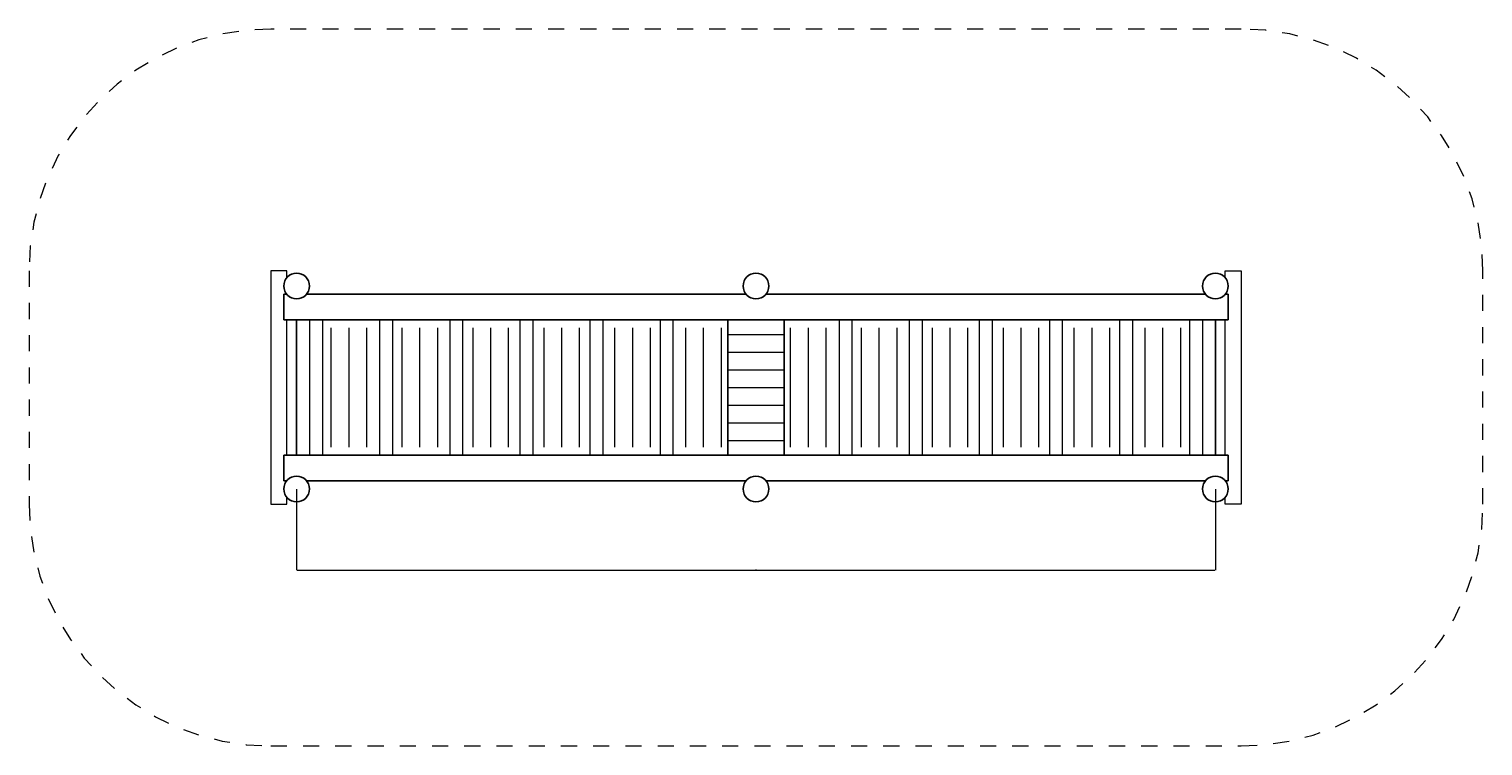
# Model space of a CAD drawing. Units: millimetres. Extents: x 2128338.8 to 2128347.82, y -531285.41 to -531280.96.
import ezdxf

# ---------------------------------------------------------------- set-up
doc = ezdxf.new("R2010")
doc.units = ezdxf.units.MM
doc.linetypes.add('HIDDEN2', pattern=[4.7625, 3.175, -1.5875])
for name, color, linetype, lineweight in [('Bemaßung', 9, 'Continuous', 5), ('dünne Linie', 143, 'Continuous', 5), ('Kontur 18', 1, 'Continuous', 18), ('Kontur 25', 7, 'Continuous', 25), ('Sicherheitsbereich', 31, 'HIDDEN2', 13)]:
    doc.layers.add(name, color=color, linetype=linetype, lineweight=lineweight)
doc.styles.get("Standard").update_dxf_attribs({"font": 'tahoma.ttf'})
doc.dimstyles.new('AM_DIN', dxfattribs={"dimtxt": 3.5, "dimasz": 3.5, "dimexe": 1, "dimexo": 1, "dimgap": 1.5, "dimtad": 1, "dimdsep": 46, "dimtxsty": 'Standard', "dimcen": 0, "dimclrd": 256, "dimclre": 256, "dimclrt": 2, "dimadec": 0, "dimazin": 2, "dimtp": 0.1, "dimtm": 0.1, "dimtfac": 0.71, "dimtdec": 3, "dimtmove": 0, "dimatfit": 3, "dimfxl": 1, "dimlwd": -1, "dimlwe": -1, "dimarcsym": 0})

# ---------------------------------------------------------------- blocks, each defined once
blk = doc.blocks.new('*D260')
at = {"layer": 'Bemaßung', "linetype": 'ByBlock', "transparency": 16777216}
for p, q in [((2126916.9, -532493.6), (2126916.9, -532997.3)), ((2132616.9, -532493.6), (2132616.9, -532997.3)), ((2126920.4, -532996.3), (2132613.4, -532996.3))]:
    blk.add_line(p, q, dxfattribs=at)
at = {"layer": 'Bemaßung', "transparency": 16777216}
for points in [[(2126920.4, -532995.7), (2126920.4, -532996.9), (2126916.9, -532996.3)], [(2132613.4, -532995.7), (2132613.4, -532996.9), (2132616.9, -532996.3)]]:
    blk.add_solid(points, dxfattribs=at)
at = {"layer": 'Defpoints', "color": 0, "transparency": 16777216}
for p in [(2126916.9, -532492.6), (2132616.9, -532492.6), (2132616.9, -532996.3)]:
    blk.add_point(p, dxfattribs=at)
at = {"layer": 'Bemaßung', "color": 2, "transparency": 16777216, "insert": (2129766.9, -532992.5), "char_height": 3.5, "attachment_point": 5}
blk.add_mtext('5,70m', dxfattribs=at)
blk = doc.blocks.new('1')
at = {"layer": 'dünne Linie', "color": 7}
for p, q in [((2127131.888, -532232.608), (2127131.888, -531492.608)), ((2127241.888, -532232.608), (2127241.888, -531492.608)), ((2127351.888, -532232.608), (2127351.888, -531492.608)), ((2127571.888, -532232.608), (2127571.888, -531492.608)), ((2127681.888, -532232.608), (2127681.888, -531492.608)), ((2127791.888, -532232.608), (2127791.888, -531492.608)), ((2128011.888, -532232.608), (2128011.888, -531492.608)), ((2128121.888, -532232.608), (2128121.888, -531492.608)), ((2128231.888, -532232.608), (2128231.888, -531492.608)), ((2128451.888, -532232.608), (2128451.888, -531492.608)), ((2128561.888, -532232.608), (2128561.888, -531492.608)), ((2128671.888, -532232.608), (2128671.888, -531492.608)), ((2128891.888, -532232.608), (2128891.888, -531492.608)), ((2129001.888, -532232.608), (2129001.888, -531492.608)), ((2129111.888, -532232.608), (2129111.888, -531492.608)), ((2129331.888, -532232.608), (2129331.888, -531492.608)), ((2129441.888, -532232.608), (2129441.888, -531492.608)), ((2129551.888, -532232.608), (2129551.888, -531492.608)), ((2129591.888, -531532.608), (2129941.888, -531532.608)), ((2129981.888, -532232.608), (2129981.888, -531492.608)), ((2130091.888, -532232.608), (2130091.888, -531492.608)), ((2130201.888, -532232.608), (2130201.888, -531492.608)), ((2130421.888, -532232.608), (2130421.888, -531492.608)), ((2130531.888, -532232.608), (2130531.888, -531492.608)), ((2130641.888, -532232.608), (2130641.888, -531492.608)), ((2130861.888, -532232.608), (2130861.888, -531492.608)), ((2130971.888, -532232.608), (2130971.888, -531492.608)), ((2131081.888, -532232.608), (2131081.888, -531492.608)), ((2131301.888, -532232.608), (2131301.888, -531492.608)), ((2131411.888, -532232.608), (2131411.888, -531492.608)), ((2131521.888, -532232.608), (2131521.888, -531492.608)), ((2131741.888, -532232.608), (2131741.888, -531492.608)), ((2131851.888, -532232.608), (2131851.888, -531492.608)), ((2131961.888, -532232.608), (2131961.888, -531492.608)), ((2132181.888, -532232.608), (2132181.888, -531492.608)), ((2132291.888, -532232.608), (2132291.888, -531492.608)), ((2132401.888, -532232.608), (2132401.888, -531492.608)), ((2129591.888, -531642.608), (2129941.888, -531642.608)), ((2129591.888, -531752.608), (2129941.888, -531752.608)), ((2129591.888, -531862.608), (2129941.888, -531862.608)), ((2129591.888, -531972.608), (2129941.888, -531972.608)), ((2129591.888, -532082.608), (2129941.888, -532082.608)), ((2129591.888, -532192.608), (2129941.888, -532192.608))]:
    blk.add_line(p, q, dxfattribs=at)
at = {"layer": 'Kontur 18', "color": 7}
for p, q in [((2126996.888, -531442.608), (2126996.888, -532282.608)), ((2127076.888, -531442.608), (2127076.888, -532282.608)), ((2127431.888, -531442.608), (2127431.888, -532282.608)), ((2127511.888, -531442.608), (2127511.888, -532282.608)), ((2127866.888, -531442.608), (2127866.888, -532282.608)), ((2127946.888, -531442.608), (2127946.888, -532282.608)), ((2128301.888, -531442.608), (2128301.888, -532282.608)), ((2128381.888, -531442.608), (2128381.888, -532282.608)), ((2128736.888, -531442.608), (2128736.888, -532282.608)), ((2128816.888, -531442.608), (2128816.888, -532282.608)), ((2129171.888, -531442.608), (2129171.888, -532282.608)), ((2129251.888, -531442.608), (2129251.888, -532282.608)), ((2130281.888, -531442.608), (2130281.888, -532282.608)), ((2130361.888, -531442.608), (2130361.888, -532282.608)), ((2130716.888, -531442.608), (2130716.888, -532282.608)), ((2130796.888, -531442.608), (2130796.888, -532282.608)), ((2131151.888, -531442.608), (2131151.888, -532282.608)), ((2131231.888, -531442.608), (2131231.888, -532282.608)), ((2131586.888, -531442.608), (2131586.888, -532282.608)), ((2131666.888, -531442.608), (2131666.888, -532282.608)), ((2132021.888, -531442.608), (2132021.888, -532282.608)), ((2132101.888, -531442.608), (2132101.888, -532282.608)), ((2132456.888, -531442.608), (2132456.888, -532282.608)), ((2132536.888, -531442.608), (2132536.888, -532282.608))]:
    blk.add_line(p, q, dxfattribs=at)
for points in [[(2126856.888, -531179.693), (2126856.888, -531137.608), (2126756.888, -531137.608), (2126756.888, -532587.608), (2126856.888, -532587.608), (2126856.888, -532545.523)], [(2132676.888, -531179.693), (2132676.888, -531137.608), (2132776.888, -531137.608), (2132776.888, -532587.608), (2132676.888, -532587.608), (2132676.888, -532545.523)], [(2126856.888, -532282.608), (2126856.888, -531442.608)], [(2132676.888, -532282.608), (2132676.888, -531442.608)]]:
    blk.add_lwpolyline(points, dxfattribs=at)
at = {"layer": 'Kontur 25', "color": 7}
for p, q in [((2126836.888, -531282.608), (2126854.438, -531282.608)), ((2126836.888, -531282.608), (2126836.888, -531442.608)), ((2126979.338, -531282.608), (2129704.438, -531282.608)), ((2129829.338, -531282.608), (2132554.438, -531282.608)), ((2132679.338, -531282.608), (2132696.888, -531282.608)), ((2132696.888, -531442.608), (2132696.888, -531282.608)), ((2126836.888, -531442.608), (2132696.888, -531442.608)), ((2129591.888, -531442.608), (2129591.888, -532282.608)), ((2129941.888, -531442.608), (2129941.888, -532282.608)), ((2126836.888, -532282.608), (2132696.888, -532282.608)), ((2126836.888, -532442.608), (2126836.888, -532282.608)), ((2132696.888, -532442.608), (2132696.888, -532282.608)), ((2126836.888, -532442.608), (2126854.438, -532442.608)), ((2126979.338, -532442.608), (2129704.438, -532442.608)), ((2129829.338, -532442.608), (2132554.438, -532442.608)), ((2132679.338, -532442.608), (2132696.888, -532442.608))]:
    blk.add_line(p, q, dxfattribs=at)
for points in [[(2126916.888, -531442.608), (2126916.888, -532282.608)], [(2132616.888, -531442.608), (2132616.888, -532282.608)]]:
    blk.add_lwpolyline(points, dxfattribs=at)
for centre in [(2126916.888, -531232.608), (2129766.888, -531232.608), (2132616.888, -531232.608), (2126916.888, -532492.608), (2129766.888, -532492.608), (2132616.888, -532492.608)]:
    blk.add_circle(centre, 80, dxfattribs=at)
at = {"layer": 'Sicherheitsbereich', "color": 7}
blk.add_lwpolyline([(2126756.888, -534087.608), (2132776.888, -534087.608, 0.41421356), (2134276.888, -532587.608), (2134276.888, -531137.608, 0.41421356), (2132776.888, -529637.608), (2126756.888, -529637.608, 0.41421356), (2125256.888, -531137.608), (2125256.888, -532587.608, 0.41421356)], format="xyb", close=True, dxfattribs=at)
at = {"layer": 'Bemaßung', "color": 7}
dim = blk.add_linear_dim(base=(2132616.888, -532996.267), p1=(2126916.888, -532492.608), p2=(2132616.888, -532492.608), text='5,70m', dimstyle='AM_DIN', dxfattribs=at)
dim.commit()
dim.dimension.update_dxf_attribs({"geometry": '*D260', "text_midpoint": (2129766.888, -532992.547)})

msp = doc.modelspace()

# ---------------------------------------------------------------- block references
at = {"layer": 'Bemaßung', "xscale": 0.001, "yscale": 0.001, "zscale": 0.001}
msp.add_blockref('1', (2126213.5457, -530751.3251), dxfattribs=at)

doc.saveas('drawing.dxf')
